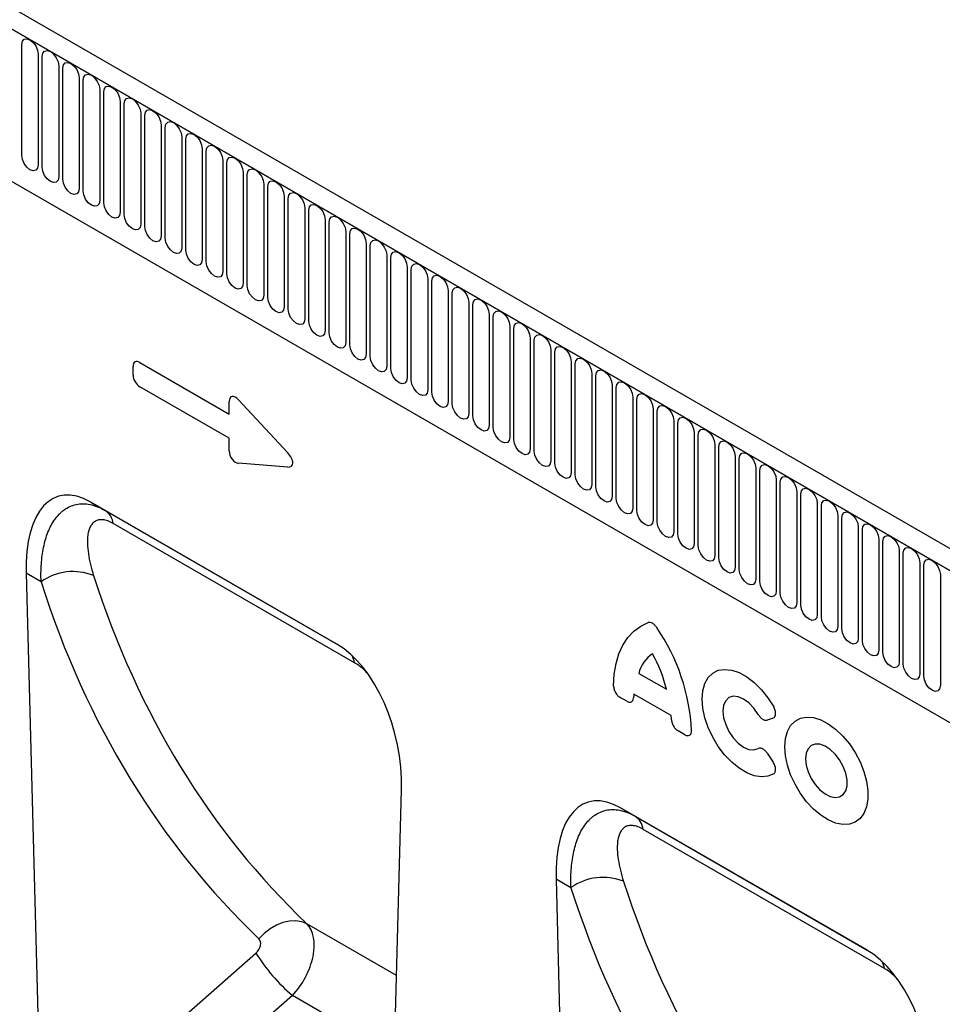
# Model space of a CAD drawing. Units: millimetres. Extents: x 128 to 5978, y 0 to 4480.
# Drawn here: x 2299 to 2476, y 3560 to 3749 of the extents above; entities that cross this region are included whole.
import ezdxf

# ---------------------------------------------------------------- set-up
doc = ezdxf.new("R2010")
doc.units = ezdxf.units.MM
doc.header["$LTSCALE"] = 5
doc.layers.add('133534', color=7, linetype='Continuous', lineweight=25)
doc.layers.add('TANGENT_EDGES', color=4, linetype='Continuous', lineweight=25)

# ---------------------------------------------------------------- blocks, each defined once
blk = doc.blocks.new('1033574-M_E_ISOMETRIC VIEW')
at = {"layer": '133534'}
for p, q in [((3326.16, 387.3), (2620.47, 794.69)), ((3323.95, 384.39), (2617.55, 792.18)), ((2639.12, 750.6), (3232.24, 408.2)), ((2819.55, 593.74), (2772.42, 620.95)), ((2772.42, 620.95), (2775.19, 619.35)), ((2760.06, 607.32), (2762.95, 498.44)), ((2829.02, 460.3), (2831.91, 565.85)), ((2920.97, 535.19), (2873.84, 562.4)), ((2873.84, 562.4), (2876.61, 560.8)), ((2861.49, 548.77), (2864.38, 439.89))]:
    blk.add_line(p, q, dxfattribs=at)
for centre, major_axis, ratio, start_param, end_param in [((2774.49, 596.65), (-8.44, 25.36), 0.462152, 5.803084, 7.272566), ((2817.48, 571.84), (-4.76, 23.23), 0.586935, 4.333636, 5.803117), ((2875.92, 538.1), (-8.44, 25.36), 0.462152, 5.803084, 7.272566), ((2918.9, 513.29), (-4.76, 23.23), 0.586935, 4.333636, 5.803117)]:
    blk.add_ellipse(centre, major_axis=major_axis, ratio=ratio, start_param=start_param, end_param=end_param, dxfattribs=at)
at = {"layer": 'TANGENT_EDGES'}
for p, q in [((2617.9, 791.98), (3323.6, 384.59)), ((2639.12, 750.6), (3232.24, 408.2)), ((2759.21, 687.34), (2759.21, 708.57)), ((2762.37, 706.74), (2762.37, 685.51)), ((2763.14, 685.07), (2763.14, 706.3)), ((2766.29, 704.48), (2766.29, 683.25)), ((2767.06, 682.81), (2767.06, 704.04)), ((2770.22, 702.21), (2770.22, 680.98)), ((2770.99, 680.54), (2770.99, 701.77)), ((2774.14, 699.95), (2774.14, 678.72)), ((2774.91, 678.27), (2774.91, 699.5)), ((2778.07, 697.68), (2778.07, 676.45)), ((2778.84, 676.01), (2778.84, 697.24)), ((2781.99, 695.42), (2781.99, 674.19)), ((2782.76, 673.74), (2782.76, 694.97)), ((2785.92, 693.15), (2785.92, 671.92)), ((2786.68, 671.48), (2786.68, 692.71)), ((2789.84, 690.89), (2789.84, 669.66)), ((2790.61, 669.21), (2790.61, 690.44)), ((2793.77, 688.62), (2793.77, 667.39)), ((2794.53, 666.95), (2794.53, 688.18)), ((2797.69, 686.35), (2797.69, 665.12)), ((2798.46, 664.68), (2798.46, 685.91)), ((2801.61, 684.09), (2801.61, 662.86)), ((2802.38, 662.42), (2802.38, 683.65)), ((2805.54, 681.82), (2805.54, 660.59)), ((2806.31, 660.15), (2806.31, 681.38)), ((2809.46, 679.56), (2809.46, 658.33)), ((2810.23, 657.88), (2810.23, 679.12)), ((2813.39, 677.29), (2813.39, 656.06)), ((2814.16, 655.62), (2814.16, 676.85)), ((2817.31, 675.03), (2817.31, 653.8)), ((2818.08, 653.35), (2818.08, 674.58)), ((2821.24, 672.76), (2821.24, 651.53)), ((2822, 651.09), (2822, 672.32)), ((2825.16, 670.5), (2825.16, 649.27)), ((2825.93, 648.82), (2825.93, 670.05)), ((2829.09, 668.23), (2829.09, 647)), ((2829.85, 646.56), (2829.85, 667.79)), ((2833.01, 665.97), (2833.01, 644.74)), ((2833.78, 644.29), (2833.78, 665.52)), ((2836.93, 663.7), (2836.93, 642.47)), ((2837.7, 642.03), (2837.7, 663.26)), ((2840.86, 661.43), (2840.86, 640.2)), ((2841.63, 639.76), (2841.63, 660.99)), ((2844.78, 659.17), (2844.78, 637.94)), ((2845.55, 637.5), (2845.55, 658.73)), ((2848.71, 656.9), (2848.71, 635.67)), ((2849.48, 635.23), (2849.48, 656.46)), ((2852.63, 654.64), (2852.63, 633.41)), ((2853.4, 632.96), (2853.4, 654.19)), ((2856.56, 652.37), (2856.56, 631.14)), ((2857.32, 630.7), (2857.32, 651.93)), ((2860.48, 650.11), (2860.48, 628.88)), ((2861.25, 628.43), (2861.25, 649.66)), ((2780.54, 645.27), (2780.54, 646.94)), ((2781.83, 647.68), (2798.93, 637.8)), ((2864.41, 647.84), (2864.41, 626.61)), ((2865.17, 626.17), (2865.17, 647.4)), ((2868.33, 645.58), (2868.33, 624.35)), ((2869.1, 623.9), (2869.1, 645.13)), ((2798.93, 633.17), (2781.83, 643.05)), ((2872.25, 643.31), (2872.25, 622.08)), ((2873.02, 621.64), (2873.02, 642.87)), ((2798.93, 637.8), (2798.93, 640.2)), ((2800.72, 640.53), (2810.14, 630.37)), ((2876.18, 641.04), (2876.18, 619.81)), ((2876.95, 619.37), (2876.95, 640.6)), ((2880.1, 638.78), (2880.1, 617.55)), ((2880.87, 617.11), (2880.87, 638.34)), ((2884.03, 636.51), (2884.03, 615.28)), ((2884.8, 614.84), (2884.8, 636.07)), ((2887.95, 634.25), (2887.95, 613.02)), ((2888.72, 612.57), (2888.72, 633.8)), ((2798.93, 630.77), (2798.93, 633.17)), ((2891.88, 631.98), (2891.88, 610.75)), ((2892.64, 610.31), (2892.64, 631.54)), ((2810.14, 627.66), (2800.72, 628.38)), ((2895.8, 629.72), (2895.8, 608.49)), ((2896.57, 608.04), (2896.57, 629.27)), ((2899.73, 627.45), (2899.73, 606.22)), ((2900.49, 605.78), (2900.49, 627.01)), ((2903.65, 625.19), (2903.65, 603.96)), ((2904.42, 603.51), (2904.42, 624.74)), ((2907.57, 622.92), (2907.57, 601.69)), ((2908.34, 601.25), (2908.34, 622.48)), ((2911.5, 620.65), (2911.5, 599.42)), ((2775.19, 619.35), (2819.64, 593.69)), ((2912.27, 598.98), (2912.27, 620.21)), ((2822.92, 590.18), (2776.74, 616.84)), ((2915.42, 618.39), (2915.42, 597.16)), ((2916.19, 596.72), (2916.19, 617.95)), ((2919.35, 616.12), (2919.35, 594.89)), ((2920.12, 594.45), (2920.12, 615.68)), ((2923.27, 613.86), (2923.27, 592.63)), ((2924.04, 592.18), (2924.04, 613.41)), ((2927.2, 611.59), (2927.2, 590.36)), ((2927.96, 589.92), (2927.96, 611.15)), ((2931.12, 609.33), (2931.12, 588.1)), ((2762.92, 605.67), (2760.06, 607.32)), ((2931.89, 587.65), (2931.89, 608.88)), ((2935.05, 607.06), (2935.05, 585.83)), ((2877.32, 588.16), (2882.61, 585.11)), ((2875.04, 582.82), (2873.78, 583.54)), ((2883.53, 580.08), (2876.39, 584.2)), ((2903.03, 579.61), (2901.91, 579.21)), ((2886.14, 576.41), (2884.88, 577.14)), ((2901.91, 572.86), (2903.03, 571.17)), ((2876.61, 560.8), (2921.06, 535.14)), ((2924.35, 531.63), (2878.17, 558.29)), ((2864.34, 547.12), (2861.49, 548.77)), ((2830.93, 530.32), (2813.81, 540.2)), ((2762.95, 498.44), (2804.04, 534.6)), ((2811.02, 526.47), (2768.29, 488.88)), ((2830.52, 515.22), (2811.02, 526.47))]:
    blk.add_line(p, q, dxfattribs=at)
at = {"layer": 'TANGENT_EDGES', "flags": 128}
for points in [[(2759.21, 708.57), (2759.33, 709.2), (2759.68, 709.59), (2760.19, 709.69), (2760.79, 709.48), (2761.4, 708.99), (2761.91, 708.3), (2762.25, 707.51), (2762.37, 706.74)], [(2763.14, 706.3), (2763.26, 706.93), (2763.6, 707.32), (2764.11, 707.42), (2764.72, 707.21), (2765.32, 706.73), (2765.83, 706.03), (2766.17, 705.25), (2766.29, 704.48)], [(2767.06, 704.04), (2767.18, 704.66), (2767.52, 705.06), (2768.04, 705.16), (2768.64, 704.95), (2769.24, 704.46), (2769.76, 703.77), (2770.1, 702.98), (2770.22, 702.21)], [(2770.99, 701.77), (2771.11, 702.4), (2771.45, 702.79), (2771.96, 702.89), (2772.56, 702.68), (2773.17, 702.19), (2773.68, 701.5), (2774.02, 700.71), (2774.14, 699.95)], [(2774.91, 699.5), (2775.03, 700.13), (2775.37, 700.53), (2775.89, 700.63), (2776.49, 700.42), (2777.09, 699.93), (2777.61, 699.24), (2777.95, 698.45), (2778.07, 697.68)], [(2778.84, 697.24), (2778.96, 697.87), (2779.3, 698.26), (2779.81, 698.36), (2780.41, 698.15), (2781.02, 697.66), (2781.53, 696.97), (2781.87, 696.18), (2781.99, 695.42)], [(2782.76, 694.97), (2782.88, 695.6), (2783.22, 696), (2783.73, 696.1), (2784.34, 695.89), (2784.94, 695.4), (2785.45, 694.71), (2785.8, 693.92), (2785.92, 693.15)], [(2786.68, 692.71), (2786.8, 693.34), (2787.15, 693.73), (2787.66, 693.83), (2788.26, 693.62), (2788.87, 693.13), (2789.38, 692.44), (2789.72, 691.65), (2789.84, 690.89)], [(2790.61, 690.44), (2790.73, 691.07), (2791.07, 691.46), (2791.58, 691.56), (2792.19, 691.35), (2792.79, 690.87), (2793.3, 690.18), (2793.64, 689.39), (2793.77, 688.62)], [(2794.53, 688.18), (2794.65, 688.81), (2795, 689.2), (2795.51, 689.3), (2796.11, 689.09), (2796.72, 688.6), (2797.23, 687.91), (2797.57, 687.12), (2797.69, 686.35)], [(2762.37, 685.51), (2762.25, 684.89), (2761.91, 684.49), (2761.4, 684.39), (2760.79, 684.6), (2760.19, 685.09), (2759.68, 685.78), (2759.33, 686.57), (2759.21, 687.34)], [(2798.46, 685.91), (2798.58, 686.54), (2798.92, 686.93), (2799.43, 687.03), (2800.04, 686.82), (2800.64, 686.34), (2801.15, 685.64), (2801.49, 684.86), (2801.61, 684.09)], [(2766.29, 683.25), (2766.17, 682.62), (2765.83, 682.23), (2765.32, 682.13), (2764.72, 682.34), (2764.11, 682.83), (2763.6, 683.52), (2763.26, 684.3), (2763.14, 685.07)], [(2802.38, 683.65), (2802.5, 684.27), (2802.84, 684.67), (2803.36, 684.77), (2803.96, 684.56), (2804.56, 684.07), (2805.08, 683.38), (2805.42, 682.59), (2805.54, 681.82)], [(2770.22, 680.98), (2770.1, 680.36), (2769.76, 679.96), (2769.24, 679.86), (2768.64, 680.07), (2768.04, 680.56), (2767.52, 681.25), (2767.18, 682.04), (2767.06, 682.81)], [(2806.31, 681.38), (2806.43, 682.01), (2806.77, 682.4), (2807.28, 682.5), (2807.88, 682.29), (2808.49, 681.8), (2809, 681.11), (2809.34, 680.33), (2809.46, 679.56)], [(2774.14, 678.72), (2774.02, 678.09), (2773.68, 677.7), (2773.17, 677.6), (2772.56, 677.81), (2771.96, 678.29), (2771.45, 678.98), (2771.11, 679.77), (2770.99, 680.54)], [(2810.23, 679.12), (2810.35, 679.74), (2810.69, 680.14), (2811.21, 680.24), (2811.81, 680.03), (2812.41, 679.54), (2812.93, 678.85), (2813.27, 678.06), (2813.39, 677.29)], [(2778.07, 676.45), (2777.95, 675.82), (2777.61, 675.43), (2777.09, 675.33), (2776.49, 675.54), (2775.89, 676.03), (2775.37, 676.72), (2775.03, 677.51), (2774.91, 678.27)], [(2814.16, 676.85), (2814.28, 677.48), (2814.62, 677.87), (2815.13, 677.97), (2815.73, 677.76), (2816.34, 677.27), (2816.85, 676.58), (2817.19, 675.79), (2817.31, 675.03)], [(2781.99, 674.19), (2781.87, 673.56), (2781.53, 673.17), (2781.02, 673.07), (2780.41, 673.28), (2779.81, 673.76), (2779.3, 674.45), (2778.96, 675.24), (2778.84, 676.01)], [(2818.08, 674.58), (2818.2, 675.21), (2818.54, 675.61), (2819.05, 675.71), (2819.66, 675.5), (2820.26, 675.01), (2820.77, 674.32), (2821.12, 673.53), (2821.24, 672.76)], [(2785.92, 671.92), (2785.8, 671.29), (2785.45, 670.9), (2784.94, 670.8), (2784.34, 671.01), (2783.73, 671.5), (2783.22, 672.19), (2782.88, 672.98), (2782.76, 673.74)], [(2822, 672.32), (2822.12, 672.95), (2822.47, 673.34), (2822.98, 673.44), (2823.58, 673.23), (2824.19, 672.74), (2824.7, 672.05), (2825.04, 671.26), (2825.16, 670.5)], [(2789.84, 669.66), (2789.72, 669.03), (2789.38, 668.63), (2788.87, 668.53), (2788.26, 668.74), (2787.66, 669.23), (2787.15, 669.92), (2786.8, 670.71), (2786.68, 671.48)], [(2825.93, 670.05), (2826.05, 670.68), (2826.39, 671.07), (2826.9, 671.17), (2827.51, 670.96), (2828.11, 670.48), (2828.62, 669.79), (2828.96, 669), (2829.09, 668.23)], [(2793.77, 667.39), (2793.64, 666.76), (2793.3, 666.37), (2792.79, 666.27), (2792.19, 666.48), (2791.58, 666.97), (2791.07, 667.66), (2790.73, 668.45), (2790.61, 669.21)], [(2829.85, 667.79), (2829.97, 668.42), (2830.32, 668.81), (2830.83, 668.91), (2831.43, 668.7), (2832.04, 668.21), (2832.55, 667.52), (2832.89, 666.73), (2833.01, 665.97)], [(2797.69, 665.12), (2797.57, 664.5), (2797.23, 664.1), (2796.72, 664), (2796.11, 664.21), (2795.51, 664.7), (2795, 665.39), (2794.65, 666.18), (2794.53, 666.95)], [(2833.78, 665.52), (2833.9, 666.15), (2834.24, 666.54), (2834.75, 666.64), (2835.36, 666.43), (2835.96, 665.95), (2836.47, 665.26), (2836.81, 664.47), (2836.93, 663.7)], [(2801.61, 662.86), (2801.49, 662.23), (2801.15, 661.84), (2800.64, 661.74), (2800.04, 661.95), (2799.43, 662.44), (2798.92, 663.13), (2798.58, 663.91), (2798.46, 664.68)], [(2837.7, 663.26), (2837.82, 663.88), (2838.16, 664.28), (2838.68, 664.38), (2839.28, 664.17), (2839.88, 663.68), (2840.4, 662.99), (2840.74, 662.2), (2840.86, 661.43)], [(2805.54, 660.59), (2805.42, 659.97), (2805.08, 659.57), (2804.56, 659.47), (2803.96, 659.68), (2803.36, 660.17), (2802.84, 660.86), (2802.5, 661.65), (2802.38, 662.42)], [(2841.63, 660.99), (2841.75, 661.62), (2842.09, 662.01), (2842.6, 662.11), (2843.2, 661.9), (2843.81, 661.41), (2844.32, 660.72), (2844.66, 659.94), (2844.78, 659.17)], [(2809.46, 658.33), (2809.34, 657.7), (2809, 657.31), (2808.49, 657.21), (2807.88, 657.42), (2807.28, 657.9), (2806.77, 658.59), (2806.43, 659.38), (2806.31, 660.15)], [(2845.55, 658.73), (2845.67, 659.35), (2846.01, 659.75), (2846.53, 659.85), (2847.13, 659.64), (2847.73, 659.15), (2848.25, 658.46), (2848.59, 657.67), (2848.71, 656.9)], [(2813.39, 656.06), (2813.27, 655.43), (2812.93, 655.04), (2812.41, 654.94), (2811.81, 655.15), (2811.21, 655.64), (2810.69, 656.33), (2810.35, 657.12), (2810.23, 657.88)], [(2849.48, 656.46), (2849.6, 657.09), (2849.94, 657.48), (2850.45, 657.58), (2851.05, 657.37), (2851.66, 656.88), (2852.17, 656.19), (2852.51, 655.4), (2852.63, 654.64)], [(2817.31, 653.8), (2817.19, 653.17), (2816.85, 652.78), (2816.34, 652.68), (2815.73, 652.89), (2815.13, 653.37), (2814.62, 654.06), (2814.28, 654.85), (2814.16, 655.62)], [(2853.4, 654.19), (2853.52, 654.82), (2853.86, 655.22), (2854.37, 655.32), (2854.98, 655.11), (2855.58, 654.62), (2856.09, 653.93), (2856.44, 653.14), (2856.56, 652.37)], [(2821.24, 651.53), (2821.12, 650.9), (2820.77, 650.51), (2820.26, 650.41), (2819.66, 650.62), (2819.05, 651.11), (2818.54, 651.8), (2818.2, 652.59), (2818.08, 653.35)], [(2857.32, 651.93), (2857.44, 652.56), (2857.79, 652.95), (2858.3, 653.05), (2858.9, 652.84), (2859.51, 652.35), (2860.02, 651.66), (2860.36, 650.87), (2860.48, 650.11)], [(2825.16, 649.27), (2825.04, 648.64), (2824.7, 648.24), (2824.19, 648.14), (2823.58, 648.35), (2822.98, 648.84), (2822.47, 649.53), (2822.12, 650.32), (2822, 651.09)], [(2861.25, 649.66), (2861.37, 650.29), (2861.71, 650.69), (2862.22, 650.78), (2862.83, 650.57), (2863.43, 650.09), (2863.94, 649.4), (2864.28, 648.61), (2864.41, 647.84)], [(2829.09, 647), (2828.96, 646.37), (2828.62, 645.98), (2828.11, 645.88), (2827.51, 646.09), (2826.9, 646.58), (2826.39, 647.27), (2826.05, 648.06), (2825.93, 648.82)], [(2865.17, 647.4), (2865.29, 648.03), (2865.64, 648.42), (2866.15, 648.52), (2866.75, 648.31), (2867.36, 647.82), (2867.87, 647.13), (2868.21, 646.34), (2868.33, 645.58)], [(2833.01, 644.74), (2832.89, 644.11), (2832.55, 643.71), (2832.04, 643.61), (2831.43, 643.82), (2830.83, 644.31), (2830.32, 645), (2829.97, 645.79), (2829.85, 646.56)], [(2869.1, 645.13), (2869.22, 645.76), (2869.56, 646.15), (2870.07, 646.25), (2870.68, 646.04), (2871.28, 645.56), (2871.79, 644.87), (2872.13, 644.08), (2872.25, 643.31)], [(2836.93, 642.47), (2836.81, 641.84), (2836.47, 641.45), (2835.96, 641.35), (2835.36, 641.56), (2834.75, 642.05), (2834.24, 642.74), (2833.9, 643.52), (2833.78, 644.29)], [(2873.02, 642.87), (2873.14, 643.49), (2873.48, 643.89), (2874, 643.99), (2874.6, 643.78), (2875.2, 643.29), (2875.72, 642.6), (2876.06, 641.81), (2876.18, 641.04)], [(2840.86, 640.2), (2840.74, 639.58), (2840.4, 639.18), (2839.88, 639.08), (2839.28, 639.29), (2838.68, 639.78), (2838.16, 640.47), (2837.82, 641.26), (2837.7, 642.03)], [(2876.95, 640.6), (2877.07, 641.23), (2877.41, 641.62), (2877.92, 641.72), (2878.52, 641.51), (2879.13, 641.03), (2879.64, 640.33), (2879.98, 639.55), (2880.1, 638.78)], [(2844.78, 637.94), (2844.66, 637.31), (2844.32, 636.92), (2843.81, 636.82), (2843.2, 637.03), (2842.6, 637.51), (2842.09, 638.21), (2841.75, 638.99), (2841.63, 639.76)], [(2880.87, 638.34), (2880.99, 638.96), (2881.33, 639.36), (2881.84, 639.46), (2882.45, 639.25), (2883.05, 638.76), (2883.57, 638.07), (2883.91, 637.28), (2884.03, 636.51)], [(2848.71, 635.67), (2848.59, 635.04), (2848.25, 634.65), (2847.73, 634.55), (2847.13, 634.76), (2846.53, 635.25), (2846.01, 635.94), (2845.67, 636.73), (2845.55, 637.5)], [(2884.8, 636.07), (2884.92, 636.7), (2885.26, 637.09), (2885.77, 637.19), (2886.37, 636.98), (2886.98, 636.49), (2887.49, 635.8), (2887.83, 635.01), (2887.95, 634.25)], [(2852.63, 633.41), (2852.51, 632.78), (2852.17, 632.39), (2851.66, 632.29), (2851.05, 632.5), (2850.45, 632.98), (2849.94, 633.67), (2849.6, 634.46), (2849.48, 635.23)], [(2888.72, 633.8), (2888.84, 634.43), (2889.18, 634.83), (2889.69, 634.93), (2890.3, 634.72), (2890.9, 634.23), (2891.41, 633.54), (2891.76, 632.75), (2891.88, 631.98)], [(2856.56, 631.14), (2856.44, 630.51), (2856.09, 630.12), (2855.58, 630.02), (2854.98, 630.23), (2854.37, 630.72), (2853.86, 631.41), (2853.52, 632.2), (2853.4, 632.96)], [(2892.64, 631.54), (2892.76, 632.17), (2893.11, 632.56), (2893.62, 632.66), (2894.22, 632.45), (2894.83, 631.96), (2895.34, 631.27), (2895.68, 630.48), (2895.8, 629.72)], [(2860.48, 628.88), (2860.36, 628.25), (2860.02, 627.85), (2859.51, 627.75), (2858.9, 627.96), (2858.3, 628.45), (2857.79, 629.14), (2857.44, 629.93), (2857.32, 630.7)], [(2896.57, 629.27), (2896.69, 629.9), (2897.03, 630.3), (2897.54, 630.39), (2898.15, 630.18), (2898.75, 629.7), (2899.26, 629.01), (2899.6, 628.22), (2899.73, 627.45)], [(2864.41, 626.61), (2864.28, 625.98), (2863.94, 625.59), (2863.43, 625.49), (2862.83, 625.7), (2862.22, 626.19), (2861.71, 626.88), (2861.37, 627.67), (2861.25, 628.43)], [(2900.49, 627.01), (2900.61, 627.64), (2900.96, 628.03), (2901.47, 628.13), (2902.07, 627.92), (2902.68, 627.43), (2903.19, 626.74), (2903.53, 625.95), (2903.65, 625.19)], [(2868.33, 624.35), (2868.21, 623.72), (2867.87, 623.32), (2867.36, 623.22), (2866.75, 623.43), (2866.15, 623.92), (2865.64, 624.61), (2865.29, 625.4), (2865.17, 626.17)], [(2904.42, 624.74), (2904.54, 625.37), (2904.88, 625.76), (2905.39, 625.86), (2906, 625.65), (2906.6, 625.17), (2907.11, 624.48), (2907.45, 623.69), (2907.57, 622.92)], [(2872.25, 622.08), (2872.13, 621.45), (2871.79, 621.06), (2871.28, 620.96), (2870.68, 621.17), (2870.07, 621.66), (2869.56, 622.35), (2869.22, 623.14), (2869.1, 623.9)], [(2908.34, 622.48), (2908.46, 623.1), (2908.8, 623.5), (2909.32, 623.6), (2909.92, 623.39), (2910.52, 622.9), (2911.04, 622.21), (2911.38, 621.42), (2911.5, 620.65)], [(2876.18, 619.81), (2876.06, 619.19), (2875.72, 618.79), (2875.2, 618.69), (2874.6, 618.9), (2874, 619.39), (2873.48, 620.08), (2873.14, 620.87), (2873.02, 621.64)], [(2912.27, 620.21), (2912.39, 620.84), (2912.73, 621.23), (2913.24, 621.33), (2913.84, 621.12), (2914.45, 620.64), (2914.96, 619.94), (2915.3, 619.16), (2915.42, 618.39)], [(2880.1, 617.55), (2879.98, 616.92), (2879.64, 616.53), (2879.13, 616.43), (2878.52, 616.64), (2877.92, 617.12), (2877.41, 617.82), (2877.07, 618.6), (2876.95, 619.37)], [(2916.19, 617.95), (2916.31, 618.57), (2916.65, 618.97), (2917.16, 619.07), (2917.77, 618.86), (2918.37, 618.37), (2918.88, 617.68), (2919.23, 616.89), (2919.35, 616.12)], [(2884.03, 615.28), (2883.91, 614.66), (2883.57, 614.26), (2883.05, 614.16), (2882.45, 614.37), (2881.84, 614.86), (2881.33, 615.55), (2880.99, 616.34), (2880.87, 617.11)], [(2920.12, 615.68), (2920.24, 616.31), (2920.58, 616.7), (2921.09, 616.8), (2921.69, 616.59), (2922.3, 616.1), (2922.81, 615.41), (2923.15, 614.62), (2923.27, 613.86)], [(2887.95, 613.02), (2887.83, 612.39), (2887.49, 612), (2886.98, 611.9), (2886.37, 612.11), (2885.77, 612.59), (2885.26, 613.28), (2884.92, 614.07), (2884.8, 614.84)], [(2924.04, 613.41), (2924.16, 614.04), (2924.5, 614.44), (2925.01, 614.54), (2925.62, 614.33), (2926.22, 613.84), (2926.73, 613.15), (2927.08, 612.36), (2927.2, 611.59)], [(2891.88, 610.75), (2891.76, 610.12), (2891.41, 609.73), (2890.9, 609.63), (2890.3, 609.84), (2889.69, 610.33), (2889.18, 611.02), (2888.84, 611.81), (2888.72, 612.57)], [(2927.96, 611.15), (2928.08, 611.78), (2928.43, 612.17), (2928.94, 612.27), (2929.54, 612.06), (2930.15, 611.57), (2930.66, 610.88), (2931, 610.09), (2931.12, 609.33)], [(2895.8, 608.49), (2895.68, 607.86), (2895.34, 607.46), (2894.83, 607.37), (2894.22, 607.58), (2893.62, 608.06), (2893.11, 608.75), (2892.76, 609.54), (2892.64, 610.31)], [(2931.89, 608.88), (2932.01, 609.51), (2932.35, 609.91), (2932.86, 610), (2933.47, 609.79), (2934.07, 609.31), (2934.58, 608.62), (2934.92, 607.83), (2935.05, 607.06)], [(2899.73, 606.22), (2899.6, 605.59), (2899.26, 605.2), (2898.75, 605.1), (2898.15, 605.31), (2897.54, 605.8), (2897.03, 606.49), (2896.69, 607.28), (2896.57, 608.04)], [(2903.65, 603.96), (2903.53, 603.33), (2903.19, 602.93), (2902.68, 602.83), (2902.07, 603.04), (2901.47, 603.53), (2900.96, 604.22), (2900.61, 605.01), (2900.49, 605.78)], [(2907.57, 601.69), (2907.45, 601.06), (2907.11, 600.67), (2906.6, 600.57), (2906, 600.78), (2905.39, 601.27), (2904.88, 601.96), (2904.54, 602.75), (2904.42, 603.51)], [(2911.5, 599.42), (2911.38, 598.8), (2911.04, 598.4), (2910.52, 598.3), (2909.92, 598.51), (2909.32, 599), (2908.8, 599.69), (2908.46, 600.48), (2908.34, 601.25)], [(2872.5, 585.79), (2872.64, 587.98), (2872.99, 590.02), (2873.54, 591.89), (2874.3, 593.55), (2875.26, 595), (2876.39, 596.21), (2877.69, 597.17), (2879.15, 597.87)], [(2915.42, 597.16), (2915.3, 596.53), (2914.96, 596.14), (2914.45, 596.04), (2913.84, 596.25), (2913.24, 596.73), (2912.73, 597.43), (2912.39, 598.21), (2912.27, 598.98)], [(2919.35, 594.89), (2919.23, 594.27), (2918.88, 593.87), (2918.37, 593.77), (2917.77, 593.98), (2917.16, 594.47), (2916.65, 595.16), (2916.31, 595.95), (2916.19, 596.72)], [(2923.27, 592.63), (2923.15, 592), (2922.81, 591.61), (2922.3, 591.51), (2921.69, 591.72), (2921.09, 592.2), (2920.58, 592.89), (2920.24, 593.68), (2920.12, 594.45)], [(2927.2, 590.36), (2927.08, 589.73), (2926.73, 589.34), (2926.22, 589.24), (2925.62, 589.45), (2925.01, 589.94), (2924.5, 590.63), (2924.16, 591.42), (2924.04, 592.18)], [(2903.15, 568.93), (2902.05, 568.46), (2900.79, 568.34), (2899.42, 568.56), (2897.99, 569.12), (2896.53, 569.99), (2895.11, 571.15), (2893.76, 572.55), (2892.53, 574.16), (2891.47, 575.92), (2890.6, 577.77), (2889.96, 579.65), (2889.57, 581.49), (2889.43, 583.24), (2889.57, 584.84), (2889.96, 586.23), (2890.6, 587.36), (2891.47, 588.21), (2892.53, 588.74), (2893.76, 588.93), (2895.11, 588.79), (2896.53, 588.3), (2897.99, 587.49), (2899.42, 586.39), (2900.79, 585.03), (2902.05, 583.46), (2903.15, 581.72)], [(2931.12, 588.1), (2931, 587.47), (2930.66, 587.07), (2930.15, 586.98), (2929.54, 587.19), (2928.94, 587.67), (2928.43, 588.36), (2928.08, 589.15), (2927.96, 589.92)], [(2935.05, 585.83), (2934.92, 585.2), (2934.58, 584.81), (2934.07, 584.71), (2933.47, 584.92), (2932.86, 585.41), (2932.35, 586.1), (2932.01, 586.89), (2931.89, 587.65)], [(2900.21, 580.29), (2899.38, 581.49), (2898.42, 582.5), (2897.39, 583.24), (2896.36, 583.68), (2895.41, 583.77), (2894.59, 583.51), (2893.96, 582.92), (2893.56, 582.04), (2893.43, 580.94), (2893.56, 579.67), (2893.96, 578.34), (2894.59, 577.02), (2895.41, 575.82), (2896.36, 574.8), (2897.39, 574.05), (2898.42, 573.61), (2899.38, 573.5), (2900.21, 573.75)], [(2905.26, 574.11), (2905.39, 575.68), (2905.77, 577.05), (2906.39, 578.18), (2907.23, 579.03), (2908.26, 579.57), (2909.46, 579.79), (2910.77, 579.68), (2912.17, 579.25), (2913.59, 578.5), (2915.01, 577.46), (2916.37, 576.16), (2917.63, 574.65), (2918.75, 572.98), (2919.69, 571.19), (2920.42, 569.35), (2920.93, 567.51), (2921.18, 565.74), (2921.18, 564.09), (2920.93, 562.61), (2920.42, 561.35), (2919.69, 560.36), (2918.75, 559.66), (2917.63, 559.28), (2916.37, 559.22), (2915.01, 559.5), (2913.59, 560.09), (2912.17, 560.99), (2910.77, 562.16), (2909.46, 563.57), (2908.26, 565.17), (2907.23, 566.91), (2906.39, 568.73), (2905.77, 570.57), (2905.39, 572.39), (2905.26, 574.11)], [(2909.25, 571.8), (2909.38, 570.58), (2909.75, 569.3), (2910.33, 568.03), (2911.1, 566.85), (2912.01, 565.84), (2912.99, 565.06), (2913.98, 564.55), (2914.93, 564.36), (2915.77, 564.49), (2916.46, 564.94), (2916.94, 565.67), (2917.19, 566.64), (2917.19, 567.8), (2916.94, 569.06), (2916.46, 570.34), (2915.77, 571.58), (2914.93, 572.68), (2913.98, 573.59), (2912.99, 574.23), (2912.01, 574.58), (2911.1, 574.61), (2910.33, 574.32), (2909.75, 573.73), (2909.38, 572.87), (2909.25, 571.8)], [(2813.81, 540.2), (2812.8, 540.6), (2811.68, 540.78), (2810.47, 540.72), (2809.22, 540.44), (2807.97, 539.94), (2806.76, 539.24), (2805.64, 538.36), (2804.63, 537.33)]]:
    blk.add_lwpolyline(points, dxfattribs=at)
at = {"layer": 'TANGENT_EDGES'}
for centre, radius, start, end in [((2773.29, 616.43), 3.48, 6.7581, 56.9475), ((2769.05, 597.13), 10.52, 68.0464, 125.6679), ((2849.11, 575.28), 38.36, 2.8308, 34.3576), ((2818.6, 589.46), 4.39, 9.4248, 28.8287), ((2883.48, 586.62), 6.35, 123.6154, 165.9541), ((2858.44, 579.62), 24.78, 12.7822, 29.7198), ((2888.61, 582.61), 12.32, 172.5928, 176.1023), ((2866.64, 578.16), 17, 3.66, 6.4919), ((2874.71, 557.88), 3.48, 6.7581, 56.9475), ((2870.48, 538.58), 10.52, 68.0464, 125.6679), ((2834, 553.27), 35.3, 211.9408, 229.3846), ((2920.02, 530.91), 4.39, 9.4248, 28.8287)]:
    blk.add_arc(centre, radius, start, end, dxfattribs=at)
for centre, major_axis, ratio, start_param, end_param in [((2782.1, 645.72), (-1.2, 2.07), 0.482008, 5.587631, 6.978858), ((2782.1, 644.69), (-1, 1.73), 0.691626, 0.875307, 2.266534), ((2800.49, 638.81), (-1.16, 2.33), 0.446398, 5.294169, 7.013497), ((2800.49, 630.36), (-0.71, 1.92), 0.725652, 1.101572, 2.8209), ((2808.93, 629.71), (1.99, -1.82), 0.490663, 5.722349, 7.68627), ((3007.41, 768.37), (194.25, 238.56), 0.687891, 2.71864, 3.087846), ((3011.99, 764.78), (190.51, 231.37), 0.690491, 2.72289, 3.092097), ((3108.83, 709.81), (194.25, 238.56), 0.687891, 2.71864, 3.087846), ((3113.42, 706.23), (190.51, 231.37), 0.690491, 2.72289, 3.092097), ((2807.88, 532.23), (5.23, 8.53), 0.601079, 4.379033, 6.1348), ((2803.3, 535.81), (1.27, 1.56), 0.687891, 4.473671, 6.229439)]:
    blk.add_ellipse(centre, major_axis=major_axis, ratio=ratio, start_param=start_param, end_param=end_param, dxfattribs=at)
for points, knots in [([(2762.92, 605.67), (2762.88, 606.86), (2762.89, 608), (2763.05, 610.21), (2763.19, 611.27), (2763.61, 613.3), (2763.88, 614.26), (2764.42, 615.62), (2764.62, 616.06), (2765.06, 616.88), (2765.29, 617.26), (2765.81, 617.99), (2766.08, 618.32), (2766.53, 618.79), (2766.69, 618.93), (2767.01, 619.21), (2767.17, 619.34), (2768.03, 619.96), (2768.78, 620.31), (2770.03, 620.58), (2770.47, 620.63), (2771.36, 620.63), (2771.82, 620.58), (2773.24, 620.29), (2774.2, 619.92), (2775.19, 619.35)], [0, 0, 0, 0, 0.125, 0.125, 0.25, 0.25, 0.375, 0.375, 0.4375, 0.4375, 0.5, 0.5, 0.5625, 0.5625, 0.59375, 0.59375, 0.625, 0.625, 0.75, 0.75, 0.8125, 0.8125, 0.875, 0.875, 1, 1, 1, 1]), ([(2776.74, 616.84), (2776.38, 617.05), (2776.03, 617.21), (2775.53, 617.4), (2775.37, 617.45), (2775.05, 617.52), (2774.9, 617.55), (2774.45, 617.6), (2774.18, 617.58), (2773.81, 617.51), (2773.69, 617.47), (2773.46, 617.38), (2773.36, 617.33), (2773.06, 617.15), (2772.89, 617), (2772.58, 616.65), (2772.45, 616.45), (2772.12, 615.8), (2771.97, 615.3), (2771.84, 614.48), (2771.82, 614.19), (2771.78, 613.6), (2771.78, 613.3), (2771.81, 612.37), (2771.87, 611.72), (2772.17, 609.73), (2772.52, 608.33), (2772.98, 606.88)], [0, 0, 0, 0, 0.0625, 0.0625, 0.09375, 0.09375, 0.125, 0.125, 0.1875, 0.1875, 0.21875, 0.21875, 0.25, 0.25, 0.3125, 0.3125, 0.375, 0.375, 0.5, 0.5, 0.5625, 0.5625, 0.625, 0.625, 0.75, 0.75, 1, 1, 1, 1]), ([(2880.77, 596.93), (2880.66, 597.1), (2880.53, 597.26), (2880.25, 597.54), (2880.11, 597.66), (2879.81, 597.83), (2879.67, 597.88), (2879.39, 597.92), (2879.26, 597.91), (2879.15, 597.87)], [0, 0, 0, 0, 0.25, 0.25, 0.5, 0.5, 0.75, 0.75, 1, 1, 1, 1]), ([(2825.53, 588), (2825.32, 588.24), (2824.61, 589.04), (2823.68, 589.73), (2823.04, 590.11), (2822.92, 590.18)], [0, 0, 0, 0, 0.258069, 0.872673, 1, 1, 1, 1]), ([(2872.5, 585.79), (2872.5, 585.59), (2872.53, 585.37), (2872.65, 584.94), (2872.74, 584.71), (2872.92, 584.4), (2872.99, 584.3), (2873.13, 584.11), (2873.2, 584.02), (2873.36, 583.86), (2873.45, 583.78), (2873.61, 583.65), (2873.7, 583.59), (2873.78, 583.54)], [0, 0, 0, 0, 0.25, 0.25, 0.5, 0.5, 0.625, 0.625, 0.75, 0.75, 0.875, 0.875, 1, 1, 1, 1]), ([(2875.04, 582.82), (2875.2, 582.73), (2875.36, 582.66), (2875.59, 582.63), (2875.66, 582.63), (2875.8, 582.65), (2875.86, 582.66), (2875.98, 582.72), (2876.03, 582.76), (2876.13, 582.86), (2876.17, 582.92), (2876.27, 583.11), (2876.3, 583.27), (2876.32, 583.45)], [0, 0, 0, 0, 0.25, 0.25, 0.375, 0.375, 0.5, 0.5, 0.625, 0.625, 0.75, 0.75, 1, 1, 1, 1]), ([(2903.03, 579.61), (2903.1, 579.64), (2903.17, 579.67), (2903.28, 579.76), (2903.33, 579.82), (2903.46, 580.01), (2903.52, 580.19), (2903.53, 580.48), (2903.53, 580.59), (2903.5, 580.81), (2903.47, 580.92), (2903.41, 581.15), (2903.36, 581.27), (2903.27, 581.5), (2903.21, 581.61), (2903.15, 581.72)], [0, 0, 0, 0, 0.125, 0.125, 0.25, 0.25, 0.5, 0.5, 0.625, 0.625, 0.75, 0.75, 0.875, 0.875, 1, 1, 1, 1]), ([(2883.6, 579.24), (2883.62, 579.05), (2883.65, 578.84), (2883.75, 578.53), (2883.8, 578.43), (2883.89, 578.22), (2883.94, 578.12), (2884.06, 577.93), (2884.13, 577.84), (2884.26, 577.66), (2884.33, 577.58), (2884.56, 577.35), (2884.72, 577.23), (2884.88, 577.14)], [0, 0, 0, 0, 0.25, 0.25, 0.375, 0.375, 0.5, 0.5, 0.625, 0.625, 0.75, 0.75, 1, 1, 1, 1]), ([(2900.21, 580.29), (2900.32, 580.1), (2900.45, 579.92), (2900.66, 579.68), (2900.74, 579.61), (2900.89, 579.48), (2900.97, 579.42), (2901.12, 579.32), (2901.2, 579.28), (2901.36, 579.22), (2901.43, 579.2), (2901.65, 579.16), (2901.79, 579.17), (2901.91, 579.21)], [0, 0, 0, 0, 0.25, 0.25, 0.375, 0.375, 0.5, 0.5, 0.625, 0.625, 0.75, 0.75, 1, 1, 1, 1]), ([(2886.14, 576.41), (2886.31, 576.31), (2886.48, 576.25), (2886.8, 576.21), (2886.94, 576.23), (2887.12, 576.34), (2887.18, 576.39), (2887.27, 576.5), (2887.31, 576.57), (2887.36, 576.72), (2887.39, 576.8), (2887.41, 576.98), (2887.42, 577.07), (2887.42, 577.17)], [0, 0, 0, 0, 0.25, 0.25, 0.5, 0.5, 0.625, 0.625, 0.75, 0.75, 0.875, 0.875, 1, 1, 1, 1]), ([(2901.91, 572.86), (2901.79, 573.05), (2901.65, 573.22), (2901.43, 573.43), (2901.35, 573.5), (2901.2, 573.62), (2901.12, 573.67), (2900.96, 573.75), (2900.89, 573.78), (2900.73, 573.82), (2900.66, 573.84), (2900.45, 573.84), (2900.32, 573.81), (2900.21, 573.75)], [0, 0, 0, 0, 0.25, 0.25, 0.375, 0.375, 0.5, 0.5, 0.625, 0.625, 0.75, 0.75, 1, 1, 1, 1]), ([(2903.15, 568.93), (2903.21, 568.96), (2903.27, 569.01), (2903.36, 569.13), (2903.41, 569.19), (2903.51, 569.42), (2903.54, 569.62), (2903.52, 569.93), (2903.51, 570.05), (2903.46, 570.27), (2903.42, 570.39), (2903.33, 570.62), (2903.28, 570.73), (2903.17, 570.96), (2903.1, 571.06), (2903.03, 571.17)], [0, 0, 0, 0, 0.125, 0.125, 0.25, 0.25, 0.5, 0.5, 0.625, 0.625, 0.75, 0.75, 0.875, 0.875, 1, 1, 1, 1]), ([(2864.34, 547.12), (2864.3, 548.3), (2864.32, 549.45), (2864.47, 551.66), (2864.61, 552.72), (2865.03, 554.74), (2865.31, 555.71), (2865.85, 557.07), (2866.05, 557.51), (2866.48, 558.32), (2866.72, 558.71), (2867.23, 559.43), (2867.51, 559.77), (2867.96, 560.23), (2868.11, 560.38), (2868.43, 560.66), (2868.6, 560.79), (2869.45, 561.41), (2870.2, 561.76), (2871.46, 562.03), (2871.89, 562.08), (2872.79, 562.08), (2873.24, 562.03), (2874.66, 561.74), (2875.63, 561.37), (2876.61, 560.8)], [0, 0, 0, 0, 0.125, 0.125, 0.25, 0.25, 0.375, 0.375, 0.4375, 0.4375, 0.5, 0.5, 0.5625, 0.5625, 0.59375, 0.59375, 0.625, 0.625, 0.75, 0.75, 0.8125, 0.8125, 0.875, 0.875, 1, 1, 1, 1]), ([(2878.17, 558.29), (2877.81, 558.5), (2877.46, 558.66), (2876.96, 558.85), (2876.8, 558.9), (2876.48, 558.97), (2876.32, 559), (2875.87, 559.05), (2875.6, 559.03), (2875.23, 558.96), (2875.11, 558.92), (2874.89, 558.83), (2874.78, 558.78), (2874.49, 558.6), (2874.31, 558.45), (2874.01, 558.1), (2873.88, 557.9), (2873.54, 557.25), (2873.4, 556.75), (2873.27, 555.93), (2873.24, 555.64), (2873.21, 555.05), (2873.21, 554.75), (2873.23, 553.81), (2873.3, 553.17), (2873.6, 551.18), (2873.94, 549.78), (2874.41, 548.33)], [0, 0, 0, 0, 0.0625, 0.0625, 0.09375, 0.09375, 0.125, 0.125, 0.1875, 0.1875, 0.21875, 0.21875, 0.25, 0.25, 0.3125, 0.3125, 0.375, 0.375, 0.5, 0.5, 0.5625, 0.5625, 0.625, 0.625, 0.75, 0.75, 1, 1, 1, 1]), ([(2926.96, 529.45), (2926.75, 529.68), (2926.04, 530.49), (2925.11, 531.18), (2924.46, 531.56), (2924.35, 531.63)], [0, 0, 0, 0, 0.258069, 0.872673, 1, 1, 1, 1])]:
    blk.add_open_spline(points, degree=3, knots=knots, dxfattribs=at)

msp = doc.modelspace()

# ---------------------------------------------------------------- block references
at = {"layer": '133534'}
msp.add_blockref('1033574-M_E_ISOMETRIC VIEW', (-459.34, 3035.55), dxfattribs=at)

doc.saveas('drawing.dxf')
